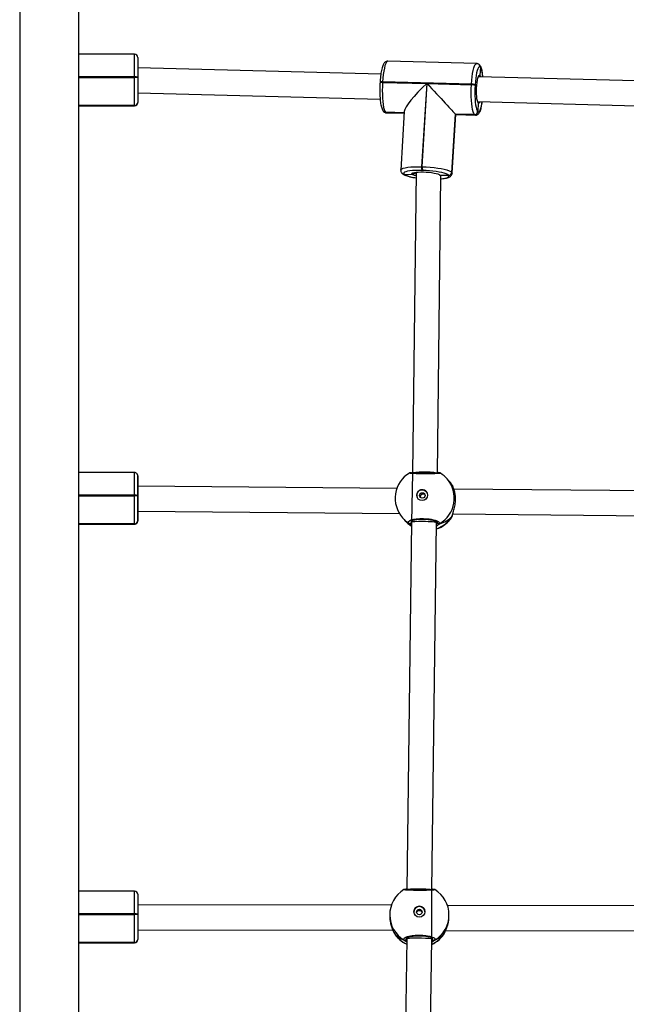
# Model space of a CAD drawing. Units: millimetres. Extents: x -4534 to 4839, y -3372 to 6142.
# Drawn here: x -461 to -72, y 3059 to 3690 of the extents above; entities that cross this region are included whole.
import ezdxf

# ---------------------------------------------------------------- set-up
doc = ezdxf.new("R2010")
doc.units = ezdxf.units.MM
doc.layers.add('Toestel 2D', color=7, linetype='Continuous', lineweight=20)

# ---------------------------------------------------------------- blocks, each defined once
blk = doc.blocks.new('wd1461')
at = {"color": 7, "linetype": 'Continuous', "lineweight": 25}
for p, q in [((-341.682, 165.622), (-341.682, 27.497)), ((-337.882, 27.497), (-337.882, 165.622)), ((-334.312, 152.121), (-337.882, 152.121)), ((-334.112, 151.921), (-334.112, 150.648)), ((-312.382, 151.523), (-318.081, 151.671)), ((-318.522, 150.845), (-334.112, 151.249)), ((-312.185, 151.425), (-312.192, 151.433)), ((-312.143, 151.292), (-312.168, 150.765)), ((-312.135, 151.284), (-312.143, 151.292)), ((-334.312, 150.631), (-334.312, 150.67)), ((-334.312, 148.831), (-334.312, 150.631)), ((-334.112, 150.648), (-334.112, 150.609)), ((-334.112, 150.609), (-334.112, 149.03)), ((-318.575, 150.325), (-318.577, 150.286)), ((-318.41, 150.351), (-318.413, 150.312)), ((-318.413, 150.312), (-315.583, 150.239)), ((-312.712, 150.203), (-318.41, 150.351)), ((-315.583, 150.239), (-315.907, 144.91)), ((-315.868, 144.909), (-315.544, 150.238)), ((-315.544, 150.238), (-312.714, 150.164)), ((-293.105, 150.185), (-312.265, 150.682)), ((-334.112, 149.649), (-318.568, 149.245)), ((-312.714, 150.164), (-312.712, 150.203)), ((-312.48, 150.16), (-312.483, 150.121)), ((-334.112, 149.03), (-334.112, 149.028)), ((-334.112, 149.028), (-334.112, 149.026)), ((-312.275, 148.998), (-312.312, 148.442)), ((-312.307, 149.083), (-293.151, 148.586)), ((-312.299, 149.068), (-312.299, 149.068)), ((-337.882, 148.829), (-334.312, 148.829)), ((-337.882, 148.817), (-334.312, 148.817)), ((-334.312, 148.829), (-334.312, 148.831)), ((-334.312, 148.827), (-334.312, 148.829)), ((-318.357, 148.463), (-318.354, 148.459)), ((-318.354, 148.459), (-318.35, 148.455)), ((-318.223, 148.402), (-318.219, 148.399)), ((-317.024, 148.368), (-318.219, 148.399)), ((-318.219, 148.399), (-318.216, 148.395)), ((-318.161, 148.365), (-317.026, 148.336)), ((-317.018, 148.456), (-317.247, 144.699)), ((-312.316, 148.446), (-312.312, 148.442)), ((-312.312, 148.442), (-312.309, 148.438)), ((-313.752, 148.286), (-313.979, 144.557)), ((-313.749, 148.283), (-313.976, 144.553)), ((-313.972, 144.549), (-313.745, 148.279)), ((-313.947, 144.492), (-313.718, 148.25)), ((-312.524, 148.255), (-313.752, 148.286)), ((-313.749, 148.283), (-313.752, 148.286)), ((-312.521, 148.251), (-313.749, 148.283)), ((-313.745, 148.279), (-313.749, 148.283)), ((-313.745, 148.279), (-312.517, 148.247)), ((-313.718, 148.25), (-312.462, 148.217)), ((-312.521, 148.251), (-312.524, 148.255)), ((-312.517, 148.247), (-312.521, 148.251)), ((-316.263, 144.557), (-316.491, 125.263)), ((-315.907, 144.91), (-315.868, 144.909)), ((-315.845, 144.674), (-315.884, 144.675)), ((-313.979, 144.557), (-313.976, 144.553)), ((-313.976, 144.553), (-313.972, 144.549)), ((-317.172, 144.5), (-317.168, 144.496)), ((-317.168, 144.496), (-317.164, 144.492)), ((-317.037, 144.44), (-317.033, 144.436)), ((-317.033, 144.436), (-317.03, 144.432)), ((-317.033, 144.436), (-316.512, 144.422)), ((-314.891, 125.257), (-314.666, 144.305)), ((-314.752, 144.378), (-314.744, 144.377)), ((-314.744, 144.377), (-314.752, 144.378)), ((-314.744, 144.377), (-314.184, 144.362)), ((-314.184, 144.362), (-314.188, 144.366)), ((-314.18, 144.358), (-314.184, 144.362)), ((-334.312, 125.304), (-337.882, 125.304)), ((-334.112, 125.104), (-334.112, 123.831)), ((-334.112, 125.093), (-334.112, 125.095)), ((-334.112, 124.526), (-334.112, 125.093)), ((-334.112, 125.091), (-334.112, 125.093)), ((-334.112, 124.525), (-334.112, 125.091)), ((-316.6, 125.296), (-316.601, 125.296)), ((-316.586, 125.295), (-316.49, 125.318)), ((-316.491, 125.263), (-316.552, 122.115)), ((-334.112, 122.737), (-334.112, 124.534)), ((-334.112, 124.493), (-334.112, 124.434)), ((-334.112, 124.434), (-334.112, 124.486)), ((-334.109, 124.434), (-334.112, 124.434)), ((-317.495, 124.283), (-334.109, 124.434)), ((-314.176, 124.793), (-314.271, 124.902)), ((-314.129, 124.739), (-314.176, 124.793)), ((-313.91, 124.426), (-313.918, 124.444)), ((-313.914, 124.436), (-313.918, 124.444)), ((-313.91, 124.426), (-313.913, 124.433)), ((-334.312, 123.813), (-334.312, 123.853)), ((-334.312, 122.014), (-334.312, 123.813)), ((-334.112, 123.831), (-334.112, 123.791)), ((-334.112, 123.791), (-334.112, 122.213)), ((-291.898, 124.051), (-313.845, 124.25)), ((-334.112, 122.834), (-317.335, 122.682)), ((-334.112, 122.834), (-334.112, 122.201)), ((-334.112, 122.21), (-334.112, 122.737)), ((-334.112, 122.734), (-334.112, 122.737)), ((-313.941, 122.544), (-313.941, 122.546)), ((-313.915, 122.651), (-291.738, 122.45)), ((-337.882, 122.012), (-334.312, 122.012)), ((-337.882, 122), (-334.312, 122)), ((-334.312, 122.012), (-334.312, 122.014)), ((-334.312, 122.009), (-334.312, 122.012)), ((-334.112, 122.213), (-334.112, 122.21)), ((-334.112, 122.21), (-334.112, 122.208)), ((-317.134, 122.403), (-317.038, 122.294)), ((-317.038, 122.294), (-316.991, 122.24)), ((-316.552, 122.115), (-316.847, 98.551)), ((-316.558, 122.128), (-316.556, 122.22)), ((-316.558, 122.127), (-316.556, 122.22)), ((-315.247, 98.539), (-314.952, 122.09)), ((-314.952, 122.09), (-314.951, 122.164)), ((-314.912, 122.112), (-314.911, 122.131)), ((-314.912, 122.112), (-314.911, 122.128)), ((-316.985, 98.583), (-316.985, 98.583)), ((-315.254, 95.39), (-315.247, 98.539)), ((-315.126, 98.578), (-315.114, 98.579)), ((-315.114, 98.579), (-315.114, 98.579)), ((-315.114, 98.579), (-315.112, 98.579)), ((-315.064, 98.56), (-315.063, 98.559)), ((-334.312, 98.467), (-337.882, 98.467)), ((-334.112, 98.267), (-334.112, 96.994)), ((-334.112, 97.698), (-334.112, 97.69)), ((-334.112, 97.69), (-334.112, 97.598)), ((-334.111, 97.598), (-334.112, 97.598)), ((-317.85, 97.562), (-334.111, 97.598)), ((-292.009, 97.505), (-314.253, 97.554)), ((-334.312, 96.977), (-334.312, 97.016)), ((-334.312, 95.177), (-334.312, 96.977)), ((-334.112, 96.994), (-334.112, 96.955)), ((-334.112, 96.955), (-334.112, 95.376)), ((-317.953, 96.941), (-317.953, 96.856)), ((-314.153, 96.868), (-314.153, 96.952)), ((-334.112, 95.998), (-317.749, 95.962)), ((-334.112, 95.998), (-334.112, 95.901)), ((-314.36, 95.954), (-291.907, 95.905)), ((-334.112, 95.374), (-334.112, 95.376)), ((-334.112, 95.374), (-334.112, 95.372)), ((-334.112, 95.372), (-334.112, 95.367)), ((-317.685, 95.816), (-317.676, 95.805)), ((-316.854, 95.403), (-317.195, 71.514)), ((-316.883, 95.416), (-316.883, 95.475)), ((-316.883, 95.415), (-316.883, 95.475)), ((-316.854, 95.491), (-316.854, 95.403)), ((-315.595, 71.468), (-315.254, 95.39)), ((-315.229, 95.412), (-315.229, 95.471)), ((-314.44, 95.784), (-314.424, 95.809)), ((-337.882, 95.175), (-334.312, 95.175)), ((-337.882, 95.163), (-334.312, 95.163)), ((-334.312, 95.175), (-334.312, 95.177)), ((-334.312, 95.173), (-334.312, 95.175))]:
    blk.add_line(p, q, dxfattribs=at)
at = {"color": 8, "linetype": 'Continuous', "lineweight": 25}
for p, q in [((-334.312, 150.67), (-334.312, 152.121)), ((-334.312, 150.67), (-337.882, 150.67)), ((-337.882, 150.631), (-334.312, 150.631)), ((-312.275, 148.998), (-312.301, 149.039)), ((-334.312, 148.831), (-337.882, 148.831)), ((-337.882, 148.827), (-334.312, 148.827)), ((-334.312, 148.817), (-334.312, 148.827)), ((-317.023, 148.371), (-318.223, 148.402)), ((-318.216, 148.395), (-317.024, 148.364)), ((-314.785, 144.409), (-314.744, 144.377)), ((-314.744, 144.377), (-314.741, 144.372)), ((-334.312, 123.853), (-334.312, 125.304)), ((-334.112, 125.095), (-334.112, 125.104)), ((-334.112, 124.534), (-334.112, 124.526)), ((-313.918, 124.444), (-313.921, 124.442)), ((-334.312, 123.853), (-337.882, 123.853)), ((-337.882, 123.813), (-334.312, 123.813)), ((-313.956, 122.505), (-313.952, 122.519)), ((-334.312, 122.014), (-337.882, 122.014)), ((-337.882, 122.009), (-334.312, 122.009)), ((-334.312, 122), (-334.312, 122.009)), ((-316.601, 122.203), (-316.558, 122.127)), ((-314.953, 122.068), (-314.912, 122.112)), ((-334.312, 97.016), (-334.312, 98.467)), ((-334.312, 97.016), (-337.882, 97.016)), ((-337.882, 96.977), (-334.312, 96.977)), ((-317.676, 95.805), (-317.669, 95.797)), ((-316.896, 95.47), (-316.883, 95.415)), ((-315.254, 95.391), (-315.229, 95.412)), ((-315.229, 95.412), (-315.206, 95.464)), ((-334.312, 95.177), (-337.882, 95.177)), ((-337.882, 95.173), (-334.312, 95.173)), ((-334.312, 95.163), (-334.312, 95.173))]:
    blk.add_line(p, q, dxfattribs=at)
at = {"color": 8, "linetype": 'Continuous', "lineweight": 25, "flags": 128}
for points in [[(-318.081, 151.671), (-318.119, 151.659), (-318.167, 151.607), (-318.213, 151.518), (-318.257, 151.392), (-318.298, 151.232), (-318.335, 151.044), (-318.366, 150.83), (-318.392, 150.598), (-318.41, 150.351)], [(-312.712, 150.203), (-312.693, 150.45), (-312.668, 150.683), (-312.636, 150.896), (-312.6, 151.085), (-312.559, 151.244), (-312.515, 151.37), (-312.468, 151.46), (-312.421, 151.511), (-312.382, 151.523)], [(-318.413, 150.312), (-318.451, 150.312), (-318.485, 150.311), (-318.516, 150.308), (-318.541, 150.305), (-318.561, 150.299), (-318.573, 150.293), (-318.577, 150.286), (-318.577, 150.286)], [(-318.41, 150.351), (-318.448, 150.352), (-318.483, 150.35), (-318.514, 150.348), (-318.539, 150.344), (-318.558, 150.339), (-318.57, 150.333), (-318.575, 150.326), (-318.575, 150.325)], [(-312.258, 150.724), (-312.237, 150.756), (-312.202, 150.78), (-312.168, 150.765)], [(-312.168, 150.765), (-312.136, 150.711), (-312.124, 150.679)], [(-312.309, 148.438), (-312.268, 148.413), (-312.226, 148.423), (-312.185, 148.468), (-312.144, 148.546), (-312.105, 148.657), (-312.069, 148.797), (-312.037, 148.962), (-312.02, 149.075)], [(-312.166, 149.079), (-312.171, 149.065), (-312.206, 149.004), (-312.241, 148.981), (-312.275, 148.998)], [(-318.216, 148.395), (-318.169, 148.366), (-318.161, 148.365)], [(-312.463, 148.217), (-312.471, 148.218), (-312.517, 148.247)], [(-317.247, 144.699), (-317.232, 144.735), (-317.177, 144.777), (-317.085, 144.815), (-316.956, 144.848), (-316.794, 144.875), (-316.603, 144.895), (-316.388, 144.907), (-316.154, 144.912), (-315.907, 144.91)], [(-313.972, 144.549), (-313.947, 144.501), (-313.947, 144.492)], [(-316.512, 144.422), (-316.53, 144.456), (-316.513, 144.487), (-316.475, 144.51)], [(-316.413, 144.368), (-316.457, 144.387), (-316.512, 144.422)], [(-314.668, 144.141), (-314.556, 144.153), (-314.414, 144.177), (-314.301, 144.205), (-314.219, 144.239), (-314.171, 144.276), (-314.158, 144.316), (-314.18, 144.358)], [(-313.918, 124.444), (-314.062, 124.659), (-314.129, 124.739)], [(-313.956, 122.505), (-313.945, 122.527), (-313.941, 122.544)]]:
    blk.add_lwpolyline(points, dxfattribs=at)
at = {"color": 7, "linetype": 'Continuous', "lineweight": 25, "flags": 128}
for points in [[(-312.143, 151.292), (-312.183, 151.317), (-312.225, 151.307), (-312.266, 151.262), (-312.307, 151.184), (-312.346, 151.073), (-312.382, 150.933), (-312.414, 150.768), (-312.441, 150.581), (-312.464, 150.377), (-312.48, 150.16)], [(-318.413, 150.312), (-318.425, 150.058), (-318.429, 149.803), (-318.426, 149.552), (-318.415, 149.313), (-318.397, 149.09), (-318.373, 148.89), (-318.343, 148.717), (-318.307, 148.576), (-318.266, 148.471), (-318.223, 148.402)], [(-312.301, 149.039), (-312.307, 149.053), (-312.335, 149.144), (-312.358, 149.268), (-312.375, 149.417), (-312.385, 149.587), (-312.388, 149.77), (-312.384, 149.957), (-312.373, 150.141), (-312.355, 150.314), (-312.332, 150.468), (-312.303, 150.597), (-312.271, 150.694), (-312.258, 150.724)], [(-312.524, 148.255), (-312.568, 148.323), (-312.608, 148.429), (-312.644, 148.57), (-312.675, 148.742), (-312.699, 148.942), (-312.717, 149.165), (-312.727, 149.404), (-312.73, 149.655), (-312.726, 149.91), (-312.714, 150.164)], [(-312.483, 150.121), (-312.493, 149.898), (-312.497, 149.674), (-312.494, 149.454), (-312.485, 149.244), (-312.469, 149.049), (-312.448, 148.874), (-312.421, 148.722), (-312.389, 148.598), (-312.354, 148.506), (-312.316, 148.446)], [(-315.884, 144.675), (-316.101, 144.678), (-316.306, 144.673), (-316.494, 144.662), (-316.662, 144.645), (-316.804, 144.621), (-316.917, 144.593), (-316.998, 144.559), (-317.046, 144.522), (-317.059, 144.482), (-317.037, 144.44)], [(-316.475, 144.51), (-316.46, 144.516), (-316.375, 144.539), (-316.26, 144.558), (-316.121, 144.57), (-315.962, 144.576), (-315.791, 144.574), (-315.613, 144.566), (-315.435, 144.552), (-315.266, 144.532), (-315.111, 144.507), (-314.976, 144.477), (-314.868, 144.445), (-314.789, 144.411), (-314.785, 144.409)], [(-315.868, 144.909), (-315.614, 144.898), (-315.359, 144.88), (-315.11, 144.856), (-314.872, 144.825), (-314.651, 144.788), (-314.454, 144.747), (-314.284, 144.702), (-314.146, 144.655), (-314.044, 144.606), (-313.979, 144.557)], [(-314.188, 144.366), (-314.244, 144.409), (-314.334, 144.452), (-314.455, 144.493), (-314.604, 144.533), (-314.777, 144.569), (-314.971, 144.601), (-315.179, 144.628), (-315.398, 144.65), (-315.622, 144.665), (-315.845, 144.674)], [(-316.266, 144.324), (-316.367, 144.352), (-316.413, 144.368)]]:
    blk.add_lwpolyline(points, dxfattribs=at)
at = {"color": 7, "linetype": 'Continuous', "lineweight": 25}
for centre, radius in [((-315.876, 123.855), 0.349), ((-315.863, 123.835), 0.174), ((-316.054, 97.15), 0.349), ((-316.054, 97.131), 0.175)]:
    blk.add_circle(centre, radius, dxfattribs=at)
for centre, radius, start, end in [((-334.312, 151.921), 0.2, 0, 90), ((-312.33, 151.305), 0.188, 356.0218, 42.91194), ((-312.331, 151.305), 0.189, 356.14031, 42.80151), ((-334.263, 150.199), 0.474, 71.4706, 95.98547), ((-334.263, 150.159), 0.474, 71.4706, 95.98547), ((-312.688, 149.662), 0.502, 65.88956, 93.02704), ((-312.685, 149.701), 0.503, 65.8967, 93.02202), ((-334.312, 149.031), 0.199, 269.82697, 359.82364), ((-334.312, 149.028), 0.199, 269.82698, 359.8202), ((-334.312, 149.026), 0.199, 269.83042, 359.82019), ((-334.312, 149.017), 0.2, 270, 0), ((-318.215, 148.588), 0.19, 223.01962, 268.76123), ((-312.52, 148.459), 0.205, 268.8453, 356.20823), ((-312.516, 148.455), 0.205, 268.84793, 356.20559), ((-312.513, 148.452), 0.205, 268.84793, 356.20559), ((-315.418, 144.84), 0.495, 171.9214, 199.45591), ((-315.378, 144.839), 0.495, 171.92802, 199.4493), ((-314.183, 144.571), 0.205, 268.85192, 356.20458), ((-314.18, 144.567), 0.205, 268.85192, 356.20458), ((-314.176, 144.563), 0.205, 268.85887, 356.20119), ((-317.029, 144.626), 0.19, 223.01992, 268.75337), ((-315.702, 123.653), 1.9, 121.32834, 221.12869), ((-316.597, 125.195), 0.101, 46.18529, 91.62629), ((-315.702, 123.653), 1.9, 41.12869, 58.14367), ((-315.56, 123.489), 1.9, 30.16281, 41.12869), ((-334.263, 123.381), 0.474, 71.47326, 95.97943), ((-334.263, 123.342), 0.474, 71.4706, 95.98547), ((-315.876, 123.852), 0.35, 89.32393, 220.53651), ((-315.874, 123.858), 0.345, 41.17881, 89.58212), ((-334.312, 122.213), 0.199, 269.83039, 359.82023), ((-334.312, 122.211), 0.199, 269.82698, 359.82192), ((-334.312, 122.209), 0.199, 269.8287, 359.8202), ((-315.56, 123.489), 1.9, 221.12869, 238.40527), ((-316.659, 122.131), 0.102, 243.08716, 357.71687), ((-315.56, 123.489), 1.9, 288.48484, 326.96567), ((-314.81, 122.114), 0.102, 180.80814, 297.2082), ((-316.053, 96.946), 1.9, 121.55344, 180.17105), ((-316.974, 98.488), 0.096, 50.92661, 97.09033), ((-316.053, 96.946), 1.9, 0.17105, 58.44364), ((-334.312, 98.267), 0.2, 360, 90), ((-316.054, 97.148), 0.349, 89.70073, 179.99569), ((-316.052, 97.148), 0.349, 0.32351, 90.06704), ((-334.263, 96.545), 0.474, 71.47766, 95.97841), ((-334.263, 96.505), 0.474, 71.47766, 95.97841), ((-334.312, 95.377), 0.199, 269.8287, 359.8202), ((-334.312, 95.375), 0.199, 269.83039, 359.81851), ((-334.312, 95.372), 0.199, 269.83039, 359.82023), ((-334.312, 95.363), 0.2, 270, 360), ((-316.052, 96.782), 1.9, 211.33996, 244.88977), ((-316.985, 95.419), 0.102, 242.83455, 358.07587), ((-316.052, 96.782), 1.9, 294.69491, 328.24493), ((-315.127, 95.415), 0.102, 181.66858, 296.91751)]:
    blk.add_arc(centre, radius, start, end, dxfattribs=at)
at = {"color": 8, "linetype": 'Continuous', "lineweight": 25}
for centre, radius, start, end in [((-312.324, 151.297), 0.189, 356.16712, 43.35834), ((-313.455, 150.627), 1.474, 1.86608, 26.48632), ((-318.219, 148.592), 0.19, 223.00234, 268.75985), ((-318.211, 148.585), 0.19, 223.01962, 268.76123), ((-317.033, 144.63), 0.19, 223.02857, 268.75406), ((-317.026, 144.622), 0.19, 223.03678, 268.7543), ((-316.161, 145.919), 1.722, 239.70156, 266.46566), ((-316.13, 144.928), 0.496, 235.86839, 254.29643), ((-314.752, 125.181), 0.0986, 75.55124, 120.59136), ((-315.706, 123.666), 1.894, 299.86443, 40.74339), ((-315.54, 123.462), 1.851, 288.36041, 328.8588), ((-315.731, 123.628), 1.862, 221.13502, 238.46075), ((-315.588, 123.465), 1.862, 221.13365, 238.72074), ((-315.124, 98.484), 0.0959, 83.71568, 127.5236), ((74.998, 96.695), 409.11, 179.87359, 179.95732), ((-316.067, 96.948), 1.886, 180.22757, 239.21931), ((-316.039, 96.948), 1.886, 300.52392, 0.11342), ((-316.058, 96.791), 1.897, 210.95356, 245.05174), ((-316.046, 96.791), 1.896, 294.54257, 328.79418)]:
    blk.add_arc(centre, radius, start, end, dxfattribs=at)
at = {"color": 7, "linetype": 'Continuous', "lineweight": 25}
for centre, major_axis, ratio, start_param, end_param in [((-315.296, 149.929), (1.699, 1.558), 0.183403, 1.571854, 2.953926), ((-315.256, 149.928), (-1.531, 1.67), 0.001095, 1.383129, 2.953926), ((-315.249, 149.92), (-1.531, 1.67), 0.001095, 2.953926, 3.142651), ((-315.915, 123.896), (2.151, -1.112), 0.745612, 0.890985, 1.083957), ((-315.915, 123.896), (2.151, -1.112), 0.745612, 0.890985, 1.083957), ((-315.915, 123.896), (2.151, -1.112), 0.745612, 5.603374, 6.095814), ((-315.915, 123.896), (2.151, -1.112), 0.745612, 5.603374, 6.095814), ((-315.915, 123.896), (0.741, 1.876), 0.681444, 2.803012, 3.10248), ((-315.915, 123.896), (0.741, 1.876), 0.681444, 2.803012, 3.10248), ((-315.752, 122.102), (0.8, -0.013), 0.07176, 1.665648, 3.141839), ((-315.752, 122.102), (0.8, -0.013), 0.07176, 0.000247, 1.665648), ((-316.047, 98.545), (0.8, -0.006), 0.072807, 0.00038, 3.141973), ((-316.054, 97.191), (1.438, 1.593), 0.777648, 2.967442, 3.459883), ((-316.054, 97.191), (1.438, 1.593), 0.777648, 2.967442, 3.459883), ((-316.054, 95.396), (0.8, -0.007), 0.073338, 1.406, 3.141145), ((-316.054, 95.396), (0.8, -0.007), 0.073338, 6.282738, 7.689185), ((-316.054, 97.191), (-1.441, 1.594), 0.777953, 2.818164, 3.310604), ((-316.054, 97.191), (-1.441, 1.594), 0.777953, 2.818164, 3.310604)]:
    blk.add_ellipse(centre, major_axis=major_axis, ratio=ratio, start_param=start_param, end_param=end_param, dxfattribs=at)
at = {"color": 8, "linetype": 'Continuous', "lineweight": 25}
blk.add_ellipse((-315.691, 125.251), major_axis=(0.8, -0.012), ratio=0.10855, start_param=0.2405, end_param=3.141182, dxfattribs=at)
at = {"color": 7, "linetype": 'Continuous', "lineweight": 25}
for points, knots in [([(-318.081, 151.668), (-318.09, 151.669), (-318.129, 151.673), (-318.193, 151.651), (-318.259, 151.609), (-318.311, 151.554), (-318.358, 151.48), (-318.402, 151.381), (-318.445, 151.248), (-318.482, 151.09), (-318.515, 150.911), (-318.541, 150.718), (-318.561, 150.522), (-318.571, 150.388), (-318.575, 150.325)], [0, 0, 0, 0, 0.019856, 0.078757, 0.135884, 0.198212, 0.27484, 0.37894, 0.484959, 0.596317, 0.702843, 0.807116, 0.910264, 1, 1, 1, 1]), ([(-312.192, 151.433), (-312.211, 151.45), (-312.247, 151.484), (-312.315, 151.518), (-312.362, 151.519), (-312.38, 151.52)], [0, 0, 0, 0, 0.399933, 0.770231, 1, 1, 1, 1]), ([(-311.977, 150.675), (-311.98, 150.7), (-311.987, 150.79), (-312.007, 150.927), (-312.035, 151.083), (-312.072, 151.219), (-312.115, 151.327), (-312.156, 151.393), (-312.182, 151.422), (-312.185, 151.425)], [0, 0, 0, 0, 0.072394, 0.253479, 0.437265, 0.626237, 0.826628, 0.979669, 1, 1, 1, 1]), ([(-318.577, 150.286), (-318.579, 150.249), (-318.585, 150.139), (-318.591, 149.983), (-318.591, 149.867), (-318.591, 149.823)], [0, 0, 0, 0, 0.245506, 0.713075, 1, 1, 1, 1]), ([(-312.268, 150.677), (-312.265, 150.684), (-312.258, 150.696), (-312.259, 150.695), (-312.259, 150.694)], [0, 0, 0, 0, 0.506539, 1, 1, 1, 1]), ([(-312.223, 150.681), (-312.218, 150.683), (-312.203, 150.69), (-312.185, 150.712), (-312.171, 150.739), (-312.169, 150.758), (-312.168, 150.765)], [0, 0, 0, 0, 0.153726, 0.471124, 0.789028, 1, 1, 1, 1]), ([(-312.168, 150.765), (-312.17, 150.754), (-312.173, 150.732), (-312.192, 150.703), (-312.209, 150.686), (-312.221, 150.681), (-312.221, 150.681)], [0, 0, 0, 0, 0.323192, 0.64684, 0.970326, 1, 1, 1, 1]), ([(-318.591, 149.823), (-318.591, 149.795), (-318.592, 149.694), (-318.587, 149.526), (-318.576, 149.323), (-318.559, 149.134), (-318.536, 148.961), (-318.507, 148.806), (-318.471, 148.669), (-318.428, 148.561), (-318.387, 148.495), (-318.36, 148.466), (-318.357, 148.463)], [0, 0, 0, 0, 0.044919, 0.161212, 0.277792, 0.394935, 0.513054, 0.632935, 0.756201, 0.886913, 0.986738, 1, 1, 1, 1]), ([(-312.464, 148.221), (-312.454, 148.219), (-312.415, 148.215), (-312.349, 148.237), (-312.284, 148.279), (-312.232, 148.334), (-312.184, 148.408), (-312.14, 148.507), (-312.098, 148.64), (-312.061, 148.798), (-312.033, 148.946), (-312.02, 149.044), (-312.016, 149.075)], [0, 0, 0, 0, 0.028237, 0.106225, 0.181864, 0.264387, 0.365849, 0.503681, 0.644056, 0.791497, 0.932543, 1, 1, 1, 1]), ([(-312.301, 149.069), (-312.3, 149.069), (-312.3, 149.068), (-312.305, 149.079), (-312.309, 149.086)], [0, 0, 0, 0, 0.398105, 1, 1, 1, 1]), ([(-312.301, 149.068), (-312.296, 149.063), (-312.283, 149.049), (-312.275, 149.023), (-312.275, 149.005), (-312.275, 148.998)], [0, 0, 0, 0, 0.304337, 0.72345, 1, 1, 1, 1]), ([(-312.275, 148.998), (-312.276, 149.009), (-312.276, 149.031), (-312.287, 149.055), (-312.298, 149.065), (-312.301, 149.067)], [0, 0, 0, 0, 0.4264879, 0.8533727, 1, 1, 1, 1]), ([(-318.35, 148.455), (-318.332, 148.438), (-318.296, 148.404), (-318.226, 148.37), (-318.179, 148.369), (-318.161, 148.368)], [0, 0, 0, 0, 0.3962341, 0.763091, 1, 1, 1, 1]), ([(-317.243, 144.699), (-317.244, 144.68), (-317.248, 144.633), (-317.219, 144.56), (-317.188, 144.521), (-317.172, 144.5)], [0, 0, 0, 0, 0.232514, 0.591151, 1, 1, 1, 1]), ([(-317.164, 144.492), (-317.148, 144.477), (-317.108, 144.439), (-317.028, 144.392), (-316.919, 144.344), (-316.777, 144.299), (-316.615, 144.258), (-316.443, 144.223), (-316.322, 144.205), (-316.267, 144.196)], [0, 0, 0, 0, 0.089032, 0.2178218, 0.3901953, 0.5468621, 0.7114975, 0.8706997, 1, 1, 1, 1]), ([(-316.512, 144.422), (-316.505, 144.423), (-316.487, 144.423), (-316.458, 144.435), (-316.432, 144.456), (-316.413, 144.485), (-316.41, 144.507), (-316.408, 144.518)], [0, 0, 0, 0, 0.143294, 0.358079, 0.572842, 0.787517, 1, 1, 1, 1]), ([(-316.408, 144.518), (-316.409, 144.509), (-316.412, 144.488), (-316.429, 144.46), (-316.454, 144.437), (-316.483, 144.424), (-316.503, 144.423), (-316.512, 144.422)], [0, 0, 0, 0, 0.182882, 0.397461, 0.612104, 0.826704, 1, 1, 1, 1]), ([(-316.441, 144.511), (-316.441, 144.51), (-316.444, 144.507), (-316.436, 144.512), (-316.429, 144.516)], [0, 0, 0, 0, 0.13394, 1, 1, 1, 1]), ([(-314.831, 144.42), (-314.828, 144.419), (-314.824, 144.417), (-314.823, 144.416), (-314.823, 144.416)], [0, 0, 0, 0, 0.819651, 1, 1, 1, 1]), ([(-314.668, 144.136), (-314.656, 144.136), (-314.582, 144.142), (-314.464, 144.158), (-314.317, 144.184), (-314.194, 144.219), (-314.102, 144.261), (-314.031, 144.312), (-313.981, 144.374), (-313.95, 144.438), (-313.951, 144.479), (-313.951, 144.492)], [0, 0, 0, 0, 0.031477, 0.19057, 0.352914, 0.521936, 0.680523, 0.781673, 0.873415, 0.960825, 1, 1, 1, 1]), ([(-334.112, 125.095), (-334.112, 125.098), (-334.112, 125.103), (-334.112, 125.103), (-334.112, 125.104), (-334.112, 125.104), (-334.112, 125.104), (-334.112, 125.104), (-334.112, 125.105), (-334.113, 125.125), (-334.118, 125.161), (-334.141, 125.211), (-334.177, 125.256), (-334.233, 125.29), (-334.283, 125.307), (-334.309, 125.303), (-334.312, 125.302)], [0, 0, 0, 0, 0.2374933, 0.2941254, 0.3227977, 0.3324071, 0.3338266, 0.3344801, 0.3353891, 0.3384942, 0.4630607, 0.5624464, 0.6856843, 0.8287478, 0.9814537, 1, 1, 1, 1]), ([(-316.599, 125.296), (-316.616, 125.294), (-316.642, 125.291), (-316.664, 125.288), (-316.684, 125.278), (-316.69, 125.275)], [0, 0, 0, 0, 0.563071, 0.866011, 1, 1, 1, 1]), ([(-314.778, 125.267), (-314.778, 125.267), (-314.776, 125.268), (-314.788, 125.265), (-314.818, 125.262), (-314.88, 125.257), (-314.973, 125.252), (-315.093, 125.247), (-315.235, 125.243), (-315.392, 125.24), (-315.559, 125.239), (-315.731, 125.239), (-315.902, 125.241), (-316.065, 125.244), (-316.216, 125.249), (-316.35, 125.255), (-316.461, 125.261), (-316.543, 125.268), (-316.588, 125.273), (-316.608, 125.277), (-316.606, 125.276), (-316.606, 125.276)], [0, 0, 0, 0, 0.001882, 0.032841, 0.077243, 0.133633, 0.1959, 0.259294, 0.323385, 0.387305, 0.4511, 0.51488, 0.578422, 0.642178, 0.705836, 0.769791, 0.833524, 0.897159, 0.952195, 0.990802, 1, 1, 1, 1]), ([(-316.59, 125.295), (-316.586, 125.296), (-316.571, 125.297), (-316.546, 125.288), (-316.531, 125.274), (-316.523, 125.267)], [0, 0, 0, 0, 0.160243, 0.591832, 1, 1, 1, 1]), ([(-314.89, 125.337), (-314.87, 125.33), (-314.812, 125.312), (-314.761, 125.288), (-314.737, 125.279), (-314.729, 125.276)], [0, 0, 0, 0, 0.252718, 0.723822, 1, 1, 1, 1]), ([(-314.806, 125.264), (-314.805, 125.265), (-314.796, 125.273), (-314.772, 125.279), (-314.748, 125.282), (-314.736, 125.278), (-314.735, 125.278)], [0, 0, 0, 0, 0.06142, 0.50407, 0.946216, 1, 1, 1, 1]), ([(-314.7, 125.266), (-314.701, 125.267), (-314.71, 125.272), (-314.719, 125.274), (-314.725, 125.276), (-314.728, 125.276)], [0, 0, 0, 0, 0.103384, 0.613008, 1, 1, 1, 1]), ([(-313.952, 122.519), (-313.94, 122.563), (-313.916, 122.655), (-313.832, 122.904), (-313.76, 123.218), (-313.73, 123.558), (-313.748, 123.866), (-313.799, 124.126), (-313.857, 124.297), (-313.897, 124.394), (-313.913, 124.431), (-313.917, 124.442), (-313.918, 124.444)], [0, 0, 0, 0, 0.112218, 0.236852, 0.372235, 0.500146, 0.614862, 0.728443, 0.851309, 0.917254, 0.983121, 1, 1, 1, 1]), ([(-315.958, 123.692), (-315.964, 123.704), (-315.978, 123.734), (-315.978, 123.788), (-315.962, 123.844), (-315.928, 123.893), (-315.88, 123.928), (-315.823, 123.946), (-315.765, 123.941), (-315.724, 123.929), (-315.708, 123.915), (-315.707, 123.913)], [0, 0, 0, 0, 0.089184, 0.217725, 0.344246, 0.471654, 0.601551, 0.731597, 0.859316, 0.985864, 1, 1, 1, 1]), ([(-313.967, 122.454), (-313.965, 122.458), (-313.956, 122.473), (-313.951, 122.494), (-313.945, 122.515), (-313.943, 122.537), (-313.942, 122.545)], [0, 0, 0, 0, 0.113746, 0.363468, 0.791482, 1, 1, 1, 1]), ([(-313.956, 122.505), (-313.95, 122.516), (-313.942, 122.529), (-313.942, 122.544), (-313.942, 122.546)], [0, 0, 0, 0, 0.815931, 1, 1, 1, 1]), ([(-313.941, 122.545), (-313.944, 122.535), (-313.947, 122.521), (-313.954, 122.508), (-313.956, 122.505)], [0, 0, 0, 0, 0.752419, 1, 1, 1, 1]), ([(-313.941, 122.545), (-313.941, 122.545), (-313.941, 122.546), (-313.941, 122.547), (-313.941, 122.547)], [0, 0, 0, 0, 0.8648739, 1, 1, 1, 1]), ([(-334.312, 122.001), (-334.289, 122.003), (-334.246, 122.006), (-334.193, 122.036), (-334.157, 122.071), (-334.134, 122.107), (-334.121, 122.139), (-334.115, 122.163), (-334.114, 122.176), (-334.113, 122.181)], [0, 0, 0, 0, 0.232803, 0.436313, 0.60507, 0.747618, 0.864709, 0.954945, 1, 1, 1, 1]), ([(-316.705, 122.041), (-316.731, 122.07), (-316.782, 122.127), (-316.712, 122.212), (-316.54, 122.284), (-316.276, 122.335), (-315.956, 122.357), (-315.615, 122.348), (-315.292, 122.31), (-315.019, 122.247), (-314.828, 122.168), (-314.744, 122.09), (-314.758, 122.042), (-314.763, 122.023)], [0, 0, 0, 0, 0.094785, 0.189568, 0.284316, 0.378379, 0.471357, 0.563381, 0.655122, 0.747395, 0.840699, 0.935009, 1, 1, 1, 1]), ([(-316.558, 122.127), (-316.559, 122.116), (-316.562, 122.094), (-316.579, 122.063), (-316.604, 122.041), (-316.635, 122.028), (-316.667, 122.026), (-316.691, 122.033), (-316.703, 122.04), (-316.705, 122.041)], [0, 0, 0, 0, 0.161742, 0.323546, 0.483612, 0.642161, 0.800621, 0.960444, 1, 1, 1, 1]), ([(-316.705, 122.041), (-316.695, 122.036), (-316.675, 122.027), (-316.642, 122.027), (-316.61, 122.037), (-316.584, 122.058), (-316.565, 122.086), (-316.558, 122.111), (-316.558, 122.125), (-316.558, 122.127)], [0, 0, 0, 0, 0.161704, 0.323452, 0.483738, 0.642411, 0.800762, 0.960295, 1, 1, 1, 1]), ([(-316.606, 122.187), (-316.604, 122.19), (-316.601, 122.194), (-316.563, 122.219), (-316.497, 122.245), (-316.404, 122.271), (-316.284, 122.294), (-316.142, 122.31), (-315.986, 122.32), (-315.82, 122.322), (-315.652, 122.315), (-315.488, 122.3), (-315.334, 122.279), (-315.195, 122.251), (-315.077, 122.219), (-314.988, 122.185), (-314.93, 122.155), (-314.902, 122.131), (-314.902, 122.13), (-314.902, 122.129)], [0, 0, 0, 0, 0.049596, 0.102513, 0.157998, 0.217717, 0.280054, 0.343728, 0.407916, 0.472594, 0.536985, 0.601611, 0.665986, 0.730193, 0.79437, 0.857178, 0.911913, 0.963566, 1, 1, 1, 1]), ([(-314.763, 122.023), (-314.774, 122.019), (-314.794, 122.01), (-314.829, 122.01), (-314.861, 122.021), (-314.888, 122.043), (-314.906, 122.071), (-314.912, 122.096), (-314.912, 122.11), (-314.912, 122.112)], [0, 0, 0, 0, 0.161659, 0.323414, 0.483683, 0.642418, 0.800762, 0.960317, 1, 1, 1, 1]), ([(-314.912, 122.112), (-314.911, 122.101), (-314.909, 122.079), (-314.892, 122.048), (-314.867, 122.025), (-314.836, 122.012), (-314.803, 122.009), (-314.778, 122.016), (-314.766, 122.022), (-314.763, 122.023)], [0, 0, 0, 0, 0.161716, 0.323535, 0.483656, 0.642163, 0.800622, 0.960481, 1, 1, 1, 1]), ([(-316.986, 98.583), (-316.993, 98.582), (-317.006, 98.58), (-317.022, 98.577), (-317.04, 98.569), (-317.046, 98.566)], [0, 0, 0, 0, 0.402856, 0.784289, 1, 1, 1, 1]), ([(-316.964, 98.587), (-316.946, 98.592), (-316.921, 98.6), (-316.863, 98.617), (-316.846, 98.622)], [0, 0, 0, 0, 0.703049, 1, 1, 1, 1]), ([(-315.135, 98.564), (-315.135, 98.564), (-315.135, 98.564), (-315.156, 98.561), (-315.201, 98.556), (-315.279, 98.551), (-315.386, 98.546), (-315.518, 98.541), (-315.668, 98.537), (-315.832, 98.535), (-316.002, 98.534), (-316.174, 98.535), (-316.341, 98.537), (-316.499, 98.541), (-316.642, 98.545), (-316.765, 98.551), (-316.864, 98.557), (-316.929, 98.563), (-316.961, 98.567), (-316.963, 98.568), (-316.964, 98.568)], [0, 0, 0, 0, 0.01644, 0.053699, 0.105173, 0.165279, 0.227823, 0.291549, 0.355233, 0.418817, 0.48246, 0.54586, 0.609517, 0.673093, 0.736983, 0.800651, 0.864456, 0.927748, 0.976604, 1, 1, 1, 1]), ([(-315.246, 98.618), (-315.244, 98.617), (-315.202, 98.605), (-315.163, 98.589), (-315.134, 98.581), (-315.126, 98.579)], [0, 0, 0, 0, 0.032592, 0.723735, 1, 1, 1, 1]), ([(-315.105, 98.577), (-315.105, 98.577), (-315.108, 98.579), (-315.111, 98.578), (-315.114, 98.578)], [0, 0, 0, 0, 0.024487, 1, 1, 1, 1]), ([(-315.061, 98.566), (-315.065, 98.567), (-315.076, 98.572), (-315.091, 98.575), (-315.104, 98.577), (-315.112, 98.579)], [0, 0, 0, 0, 0.133897, 0.474809, 1, 1, 1, 1]), ([(-316.223, 97.097), (-316.22, 97.11), (-316.213, 97.143), (-316.18, 97.186), (-316.133, 97.222), (-316.075, 97.24), (-316.016, 97.237), (-315.961, 97.215), (-315.917, 97.176), (-315.89, 97.135), (-315.886, 97.107), (-315.885, 97.099)], [0, 0, 0, 0, 0.085164, 0.207425, 0.332007, 0.456765, 0.579334, 0.700749, 0.823733, 0.94871, 1, 1, 1, 1]), ([(-317.952, 96.856), (-317.952, 96.854), (-317.961, 96.755), (-317.93, 96.543), (-317.866, 96.256), (-317.786, 96.047), (-317.727, 95.91), (-317.698, 95.847), (-317.687, 95.821), (-317.685, 95.816)], [0, 0, 0, 0, 0.004636, 0.23307, 0.459247, 0.703909, 0.835222, 0.966386, 1, 1, 1, 1]), ([(-314.424, 95.809), (-314.402, 95.856), (-314.358, 95.953), (-314.255, 96.209), (-314.17, 96.523), (-314.159, 96.756), (-314.153, 96.868)], [0, 0, 0, 0, 0.241929, 0.486955, 0.753107, 1, 1, 1, 1]), ([(-317.032, 95.328), (-317.047, 95.357), (-317.078, 95.414), (-316.977, 95.5), (-316.778, 95.574), (-316.494, 95.626), (-316.163, 95.651), (-315.823, 95.644), (-315.511, 95.608), (-315.257, 95.547), (-315.093, 95.469), (-315.037, 95.391), (-315.068, 95.343), (-315.081, 95.324)], [0, 0, 0, 0, 0.094785, 0.189567, 0.284312, 0.378378, 0.471352, 0.563381, 0.655124, 0.747395, 0.8407, 0.93501, 1, 1, 1, 1]), ([(-316.883, 95.415), (-316.884, 95.404), (-316.887, 95.382), (-316.904, 95.351), (-316.929, 95.329), (-316.96, 95.315), (-316.993, 95.313), (-317.018, 95.32), (-317.03, 95.327), (-317.032, 95.328)], [0, 0, 0, 0, 0.161748, 0.323544, 0.483594, 0.642158, 0.800666, 0.960411, 1, 1, 1, 1]), ([(-317.032, 95.328), (-317.022, 95.323), (-317.001, 95.314), (-316.967, 95.314), (-316.935, 95.325), (-316.908, 95.346), (-316.89, 95.374), (-316.884, 95.399), (-316.883, 95.413), (-316.883, 95.415)], [0, 0, 0, 0, 0.161687, 0.323443, 0.483707, 0.642408, 0.800768, 0.960326, 1, 1, 1, 1]), ([(-316.908, 95.457), (-316.908, 95.456), (-316.909, 95.454), (-316.889, 95.474), (-316.841, 95.5), (-316.762, 95.53), (-316.656, 95.558), (-316.526, 95.583), (-316.377, 95.602), (-316.215, 95.613), (-316.048, 95.616), (-315.881, 95.611), (-315.72, 95.599), (-315.572, 95.579), (-315.441, 95.552), (-315.334, 95.522), (-315.259, 95.49), (-315.214, 95.464), (-315.202, 95.447), (-315.204, 95.451), (-315.204, 95.452)], [0, 0, 0, 0, 0.022458, 0.073875, 0.12745, 0.18544, 0.246381, 0.309601, 0.373589, 0.437959, 0.502657, 0.567056, 0.631562, 0.695722, 0.759553, 0.823139, 0.88481, 0.937089, 0.992061, 1, 1, 1, 1]), ([(-315.081, 95.324), (-315.091, 95.319), (-315.112, 95.31), (-315.146, 95.31), (-315.178, 95.321), (-315.205, 95.342), (-315.223, 95.371), (-315.229, 95.395), (-315.229, 95.409), (-315.229, 95.412)], [0, 0, 0, 0, 0.161654, 0.32338, 0.483734, 0.642407, 0.800736, 0.960301, 1, 1, 1, 1]), ([(-315.226, 95.391), (-315.225, 95.387), (-315.224, 95.371), (-315.209, 95.348), (-315.184, 95.325), (-315.153, 95.311), (-315.12, 95.309), (-315.095, 95.316), (-315.083, 95.322), (-315.081, 95.324)], [0, 0, 0, 0, 0.0664946, 0.2467123, 0.4250491, 0.6015493, 0.7779671, 0.9558822, 1, 1, 1, 1])]:
    blk.add_open_spline(points, degree=3, knots=knots, dxfattribs=at)
at = {"color": 8, "linetype": 'Continuous', "lineweight": 25}
for points, knots in [([(-314.703, 125.262), (-314.7, 125.259), (-314.695, 125.252), (-314.822, 125.24), (-315.046, 125.23), (-315.348, 125.223), (-315.687, 125.221), (-316.023, 125.225), (-316.322, 125.234), (-316.549, 125.247), (-316.687, 125.261), (-316.688, 125.269), (-316.689, 125.273)], [0, 0, 0, 0, 0.080161, 0.185322, 0.290441, 0.394807, 0.497962, 0.600068, 0.701856, 0.804229, 0.907754, 1, 1, 1, 1]), ([(-313.969, 122.455), (-313.969, 122.454), (-313.965, 122.447), (-313.96, 122.478), (-313.956, 122.505)], [0, 0, 0, 0, 0.125997, 1, 1, 1, 1]), ([(-316.554, 121.941), (-316.573, 121.953), (-316.628, 121.985), (-316.674, 122.018), (-316.7, 122.037), (-316.705, 122.041)], [0, 0, 0, 0, 0.2951, 0.858164, 1, 1, 1, 1]), ([(-314.763, 122.023), (-314.787, 121.991), (-314.822, 121.944), (-314.923, 121.888), (-314.955, 121.871)], [0, 0, 0, 0, 0.685527, 1, 1, 1, 1]), ([(-315.063, 98.559), (-315.057, 98.557), (-315.038, 98.551), (-315.132, 98.541), (-315.328, 98.529), (-315.612, 98.52), (-315.943, 98.516), (-316.283, 98.518), (-316.596, 98.525), (-316.85, 98.536), (-317.01, 98.549), (-317.066, 98.558), (-317.048, 98.563), (-317.046, 98.563)], [0, 0, 0, 0, 0.050517, 0.155711, 0.260866, 0.365263, 0.468454, 0.570589, 0.672408, 0.774816, 0.878375, 0.983043, 1, 1, 1, 1]), ([(-316.857, 95.197), (-316.859, 95.199), (-316.903, 95.22), (-316.957, 95.264), (-317.009, 95.305), (-317.028, 95.324), (-317.032, 95.328)], [0, 0, 0, 0, 0.028873, 0.452111, 0.889745, 1, 1, 1, 1]), ([(-316.883, 95.415), (-316.881, 95.412), (-316.876, 95.406), (-316.865, 95.398), (-316.861, 95.395)], [0, 0, 0, 0, 0.584596, 1, 1, 1, 1]), ([(-315.081, 95.324), (-315.112, 95.291), (-315.151, 95.252), (-315.241, 95.205), (-315.257, 95.197)], [0, 0, 0, 0, 0.824416, 1, 1, 1, 1])]:
    blk.add_open_spline(points, degree=3, knots=knots, dxfattribs=at)
blk = doc.blocks.new('VPL-05-WD1461')
at = {"layer": 'Toestel 2D', "color": 0, "xscale": 10, "yscale": 10, "zscale": 10}
blk.add_blockref('wd1461', (2955.48, 2146.68), dxfattribs=at)
blk = doc.blocks.new('VPL-18-RC1461')
blk.add_blockref('VPL-05-WD1461', (0, 0))

msp = doc.modelspace()

# ---------------------------------------------------------------- block references
msp.add_blockref('VPL-18-RC1461', (0, 0))

doc.saveas('drawing.dxf')
